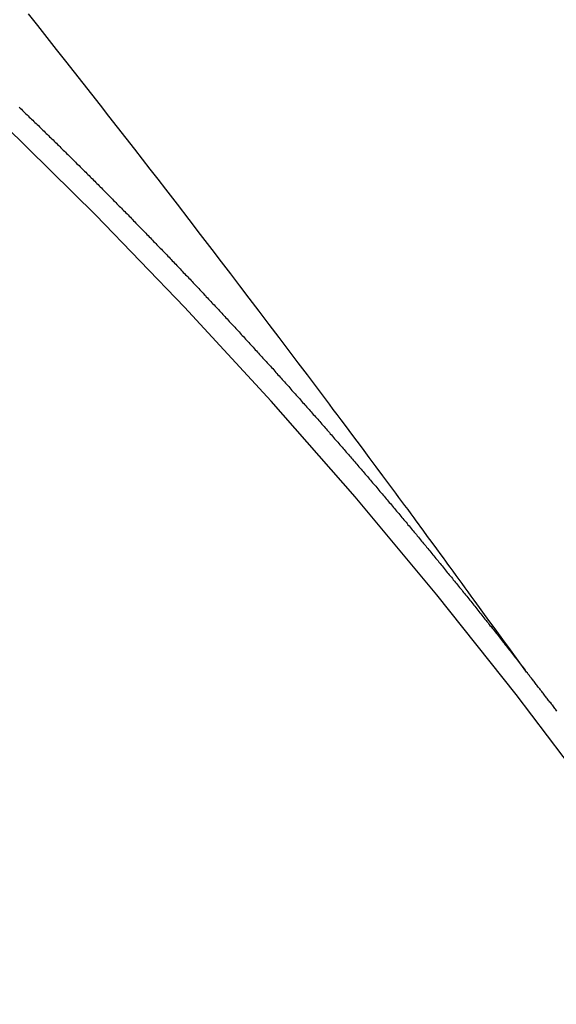
# Model space of a CAD drawing. Extents: x 28111 to 54233, y -10810 to -2410.
# Drawn here: x 44677 to 44680, y -3863 to -3858 of the extents above; entities that cross this region are included whole.
import ezdxf

# ---------------------------------------------------------------- set-up
doc = ezdxf.new("R2010")
doc.units = 0
doc.header["$LTSCALE"] = 50
doc.header["$MEASUREMENT"] = 0
doc.linetypes.add('CENTER2', pattern=[1.125, 0.75, -0.125, 0.125, -0.125])
doc.linetypes.add('HIDDEN', pattern=[0.375, 0.25, -0.125])
doc.layers.get('0').update_dxf_attribs({"linetype": 'CONTINUOUS'})
doc.layers.add('150-機器', color=8, linetype='CONTINUOUS')
doc.layers.add('160-文字', color=254, linetype='CONTINUOUS')
doc.styles.add('KH001', font='txt')
doc.dimstyles.new('KH1xx030', dxfattribs={"dimscale": 30, "dimtxt": 2, "dimasz": 0.6, "dimexe": 0.3, "dimexo": 1.2, "dimgap": 0.5, "dimtad": 3, "dimdec": 1, "dimdsep": 46, "dimlunit": 6, "dimtxsty": 'KH001', "dimblk": 'DOT', "dimcen": 1, "dimdle": 1, "dimclrd": 256, "dimclre": 256, "dimclrt": 256, "dimadec": 0, "dimazin": 0, "dimtfac": 1, "dimtdec": 1, "dimtix": 1, "dimtmove": 2, "dimatfit": 3, "dimldrblk": 'CLOSEDBLANK', "dimfxl": 1, "dimtolj": 1, "dimtzin": 0, "dimlwd": -1, "dimlwe": -1, "dimarcsym": 0})

# ---------------------------------------------------------------- blocks, each defined once
blk = doc.blocks.new('_ClosedBlank')
at = {"color": 0, "linetype": 'ByBlock', "lineweight": -2}
for p, q in [((-1, 0.16667), (0, 0)), ((-1, 0.16667), (-1, -0.16667)), ((0, 0), (-1, -0.16667))]:
    blk.add_line(p, q, dxfattribs=at)
blk = doc.blocks.new('_Dot')
at = {"color": 0, "linetype": 'ByBlock', "lineweight": -2}
blk.add_line((-0.5, 0), (-1, 0), dxfattribs=at)
at = {"color": 0, "linetype": 'ByBlock', "const_width": 0.5}
blk.add_lwpolyline([(-0.25, 0, 1), (0.25, 0, 1)], format="xyb", close=True, dxfattribs=at)

msp = doc.modelspace()

# ---------------------------------------------------------------- linework, layer by layer
at = {"layer": '150-機器', "color": 13, "linetype": 'CENTER2'}
msp.add_line((44898.7418, -3710.1546), (44654.7238, -3881.0179), dxfattribs=at)
at = {"layer": '150-機器', "color": 13, "linetype": 'HIDDEN'}
for points in [[(44679.8212, -3861.4973), (44679.7755, -3861.4346), (44679.7298, -3861.3719), (44679.6841, -3861.3093), (44679.6384, -3861.2466), (44679.6072, -3861.2039), (44679.576, -3861.1612), (44679.5449, -3861.1185), (44679.5138, -3861.0757), (44679.4959, -3861.0511), (44679.4781, -3861.0265), (44679.4602, -3861.0018), (44679.4424, -3860.9772), (44679.4247, -3860.9527), (44679.407, -3860.9283), (44679.3893, -3860.9039), (44679.3715, -3860.8795), (44679.3581, -3860.8612), (44679.3447, -3860.8429), (44679.3313, -3860.8246), (44679.3178, -3860.8063), (44679.2908, -3860.7695), (44679.2638, -3860.7327), (44679.2369, -3860.6959), (44679.2099, -3860.6591), (44679.1965, -3860.6408), (44679.1831, -3860.6225), (44679.1696, -3860.6042), (44679.1562, -3860.5859), (44679.1383, -3860.5615), (44679.1205, -3860.5372), (44679.1025, -3860.5129), (44679.0845, -3860.4887), (44679.0663, -3860.4643), (44679.048, -3860.44), (44679.0297, -3860.4157), (44679.0115, -3860.3913), (44678.9709, -3860.3367), (44678.9305, -3860.2819), (44678.8901, -3860.227), (44678.8496, -3860.1723), (44678.8179, -3860.13), (44678.7861, -3860.0877), (44678.7543, -3860.0455), (44678.7226, -3860.0031), (44678.6994, -3859.9719), (44678.6763, -3859.9406), (44678.6531, -3859.9093), (44678.63, -3859.878), (44678.5763, -3859.8063), (44678.5224, -3859.7348), (44678.4683, -3859.6634), (44678.4141, -3859.5921), (44678.3547, -3859.5137), (44678.2953, -3859.4354), (44678.2359, -3859.357), (44678.1764, -3859.2788), (44678.1215, -3859.2067), (44678.0666, -3859.1347), (44678.0116, -3859.0627), (44677.9565, -3858.9908), (44677.8877, -3858.9008), (44677.8187, -3858.8109), (44677.7497, -3858.721), (44677.6805, -3858.6313), (44677.6343, -3858.5717), (44677.5881, -3858.5122), (44677.5418, -3858.4527), (44677.4955, -3858.3932), (44677.4445, -3858.3278), (44677.3936, -3858.2624), (44677.3426, -3858.197), (44677.2916, -3858.1317), (44677.2406, -3858.0663), (44677.1895, -3858.0011), (44677.1383, -3857.9359), (44677.087, -3857.8707), (44677.0312, -3857.7999), (44676.9753, -3857.7292), (44676.9193, -3857.6585), (44676.8633, -3857.5878)], [(44676.8083, -3858.1438), (44676.8151, -3858.15), (44676.8218, -3858.1562), (44676.8286, -3858.1624), (44676.8352, -3858.17), (44676.8419, -3858.1763), (44676.8487, -3858.1825), (44676.8555, -3858.1887), (44676.8623, -3858.1949), (44676.8688, -3858.2025), (44676.8756, -3858.2087), (44676.8824, -3858.2149), (44676.8892, -3858.2211), (44676.8965, -3858.2281), (44676.9025, -3858.2349), (44676.9093, -3858.2411), (44676.9161, -3858.2473), (44676.9228, -3858.2535), (44676.9294, -3858.2611), (44676.9362, -3858.2673), (44676.9429, -3858.2735), (44676.9497, -3858.2798), (44676.9571, -3858.2868), (44676.963, -3858.2936), (44676.9698, -3858.2998), (44676.9766, -3858.306), (44676.9834, -3858.3122), (44676.9899, -3858.3198), (44676.9967, -3858.326), (44677.0035, -3858.3322), (44677.0103, -3858.3384), (44677.0168, -3858.346), (44677.0236, -3858.3522), (44677.0304, -3858.3584), (44677.0363, -3858.3652), (44677.0437, -3858.3722), (44677.0505, -3858.3784), (44677.0573, -3858.3847), (44677.0632, -3858.3914), (44677.0706, -3858.3985), (44677.0774, -3858.4047), (44677.0833, -3858.4115), (44677.0907, -3858.4185), (44677.0975, -3858.4247), (44677.1043, -3858.4309), (44677.1102, -3858.4377), (44677.1176, -3858.4447), (44677.1244, -3858.4509), (44677.1303, -3858.4577), (44677.1371, -3858.4639), (44677.1445, -3858.4709), (44677.1504, -3858.4777), (44677.1572, -3858.4839), (44677.1646, -3858.4909), (44677.1705, -3858.4977), (44677.1773, -3858.5039), (44677.1841, -3858.5101), (44677.1906, -3858.5177), (44677.1974, -3858.5239), (44677.2042, -3858.5302), (44677.2107, -3858.5378), (44677.2175, -3858.544), (44677.2243, -3858.5502), (44677.2303, -3858.5569), (44677.2376, -3858.564), (44677.2444, -3858.5702), (44677.2504, -3858.577), (44677.2577, -3858.584), (44677.2637, -3858.5908), (44677.2705, -3858.597), (44677.2778, -3858.604), (44677.2838, -3858.6108), (44677.2906, -3858.617), (44677.2974, -3858.6232), (44677.3039, -3858.6308), (44677.3107, -3858.637), (44677.3166, -3858.6438), (44677.324, -3858.6508), (44677.3308, -3858.657), (44677.3367, -3858.6638), (44677.3441, -3858.6708), (44677.3501, -3858.6776), (44677.3568, -3858.6838), (44677.3642, -3858.6908), (44677.3702, -3858.6976), (44677.3769, -3858.7038), (44677.3835, -3858.7114), (44677.3903, -3858.7176), (44677.3962, -3858.7244), (44677.4036, -3858.7314), (44677.4104, -3858.7377), (44677.4163, -3858.7444), (44677.4237, -3858.7515), (44677.4297, -3858.7582), (44677.4364, -3858.7645), (44677.443, -3858.7721), (44677.4498, -3858.7783), (44677.4565, -3858.7845), (44677.4631, -3858.7921), (44677.4699, -3858.7983), (44677.4758, -3858.8051), (44677.4832, -3858.8121), (44677.4891, -3858.8189), (44677.4959, -3858.8251), (44677.5025, -3858.8327), (44677.5092, -3858.8389), (44677.5158, -3858.8465), (44677.5226, -3858.8527), (44677.5285, -3858.8595), (44677.5359, -3858.8665), (44677.5419, -3858.8733), (44677.5486, -3858.8795), (44677.5552, -3858.8871), (44677.562, -3858.8933), (44677.5679, -3858.9001), (44677.5753, -3858.9071), (44677.5812, -3858.9139), (44677.5886, -3858.9209), (44677.5946, -3858.9277), (44677.6013, -3858.9339), (44677.6079, -3858.9415), (44677.6147, -3858.9477), (44677.6206, -3858.9545), (44677.628, -3858.9615), (44677.6339, -3858.9683), (44677.6413, -3858.9753), (44677.6473, -3858.9821), (44677.6541, -3858.9883), (44677.6606, -3858.9959), (44677.6674, -3859.0021), (44677.6739, -3859.0097), (44677.6807, -3859.0159), (44677.6867, -3859.0227), (44677.6932, -3859.0303), (44677.7, -3859.0365), (44677.7065, -3859.0441), (44677.7133, -3859.0503), (44677.7193, -3859.0571), (44677.7266, -3859.0641), (44677.7326, -3859.0709), (44677.7399, -3859.0779), (44677.7459, -3859.0847), (44677.7519, -3859.0915), (44677.7592, -3859.0985), (44677.7652, -3859.1053), (44677.7725, -3859.1123), (44677.7785, -3859.1191), (44677.7845, -3859.1259), (44677.7918, -3859.1329), (44677.7978, -3859.1397), (44677.8051, -3859.1467), (44677.8111, -3859.1535), (44677.8171, -3859.1603), (44677.8244, -3859.1673), (44677.8304, -3859.1741), (44677.8378, -3859.1811), (44677.8437, -3859.1879), (44677.8503, -3859.1955), (44677.857, -3859.2017), (44677.863, -3859.2085), (44677.8704, -3859.2155), (44677.8763, -3859.2223), (44677.8829, -3859.2299), (44677.8896, -3859.2361), (44677.8962, -3859.2437), (44677.9021, -3859.2505), (44677.9089, -3859.2567), (44677.9155, -3859.2643), (44677.9214, -3859.271), (44677.9288, -3859.2781), (44677.9348, -3859.2849), (44677.9413, -3859.2925), (44677.9481, -3859.2987), (44677.9546, -3859.3063), (44677.9606, -3859.313), (44677.9674, -3859.3192), (44677.9739, -3859.3268), (44677.9799, -3859.3336), (44677.9872, -3859.3407), (44677.9932, -3859.3474), (44677.9997, -3859.355), (44678.0065, -3859.3612), (44678.013, -3859.3688), (44678.019, -3859.3756), (44678.0264, -3859.3826), (44678.0323, -3859.3894), (44678.0383, -3859.3962), (44678.0456, -3859.4032), (44678.0516, -3859.41), (44678.0581, -3859.4176), (44678.0641, -3859.4244), (44678.0715, -3859.4314), (44678.0774, -3859.4382), (44678.084, -3859.4458), (44678.0908, -3859.452), (44678.0973, -3859.4596), (44678.1033, -3859.4664), (44678.1098, -3859.474), (44678.1166, -3859.4802), (44678.1231, -3859.4878), (44678.1291, -3859.4946), (44678.135, -3859.5013), (44678.1424, -3859.5084), (44678.1484, -3859.5152), (44678.1549, -3859.5228), (44678.1609, -3859.5295), (44678.1682, -3859.5366), (44678.1742, -3859.5433), (44678.1807, -3859.5509), (44678.1867, -3859.5577), (44678.194, -3859.5647), (44678.2, -3859.5715), (44678.2065, -3859.5791), (44678.2125, -3859.5859), (44678.2199, -3859.5929), (44678.2258, -3859.5997), (44678.2324, -3859.6073), (44678.2383, -3859.6141), (44678.2449, -3859.6217), (44678.2517, -3859.6279), (44678.2582, -3859.6355), (44678.2642, -3859.6423), (44678.2707, -3859.6499), (44678.2767, -3859.6567), (44678.284, -3859.6637), (44678.29, -3859.6705), (44678.2965, -3859.6781), (44678.3025, -3859.6848), (44678.309, -3859.6924), (44678.3158, -3859.6986), (44678.3223, -3859.7062), (44678.3283, -3859.713), (44678.3348, -3859.7206), (44678.3408, -3859.7274), (44678.3474, -3859.735), (44678.3541, -3859.7412), (44678.3607, -3859.7488), (44678.3666, -3859.7556), (44678.3732, -3859.7632), (44678.3791, -3859.77), (44678.3857, -3859.7776), (44678.393, -3859.7846), (44678.399, -3859.7914), (44678.4055, -3859.799), (44678.4115, -3859.8057), (44678.418, -3859.8133), (44678.424, -3859.8201), (44678.4305, -3859.8277), (44678.4365, -3859.8345), (44678.4439, -3859.8415), (44678.4498, -3859.8483), (44678.4564, -3859.8559), (44678.4623, -3859.8627), (44678.4689, -3859.8703), (44678.4748, -3859.8771), (44678.4814, -3859.8847), (44678.4873, -3859.8914), (44678.4939, -3859.899), (44678.5012, -3859.9061), (44678.5072, -3859.9129), (44678.5137, -3859.9204), (44678.5197, -3859.9272), (44678.5262, -3859.9348), (44678.5322, -3859.9416), (44678.5387, -3859.9492), (44678.5447, -3859.956), (44678.5512, -3859.9636), (44678.5572, -3859.9704), (44678.5637, -3859.978), (44678.5703, -3859.9856), (44678.5771, -3859.9918), (44678.5836, -3859.9994), (44678.5896, -3860.0061), (44678.5961, -3860.0137), (44678.6021, -3860.0205), (44678.6086, -3860.0281), (44678.6146, -3860.0349), (44678.6211, -3860.0425), (44678.6276, -3860.0501), (44678.6336, -3860.0569), (44678.6402, -3860.0645), (44678.6461, -3860.0713), (44678.6527, -3860.0789), (44678.6586, -3860.0856), (44678.6652, -3860.0932), (44678.6711, -3860.1), (44678.6777, -3860.1076), (44678.6842, -3860.1152), (44678.6902, -3860.122), (44678.6967, -3860.1296), (44678.7027, -3860.1364), (44678.7092, -3860.144), (44678.7152, -3860.1508), (44678.7217, -3860.1583), (44678.7282, -3860.1659), (44678.7342, -3860.1727), (44678.7407, -3860.1803), (44678.7467, -3860.1871), (44678.7533, -3860.1947), (44678.7592, -3860.2015), (44678.7658, -3860.2091), (44678.7723, -3860.2167), (44678.7783, -3860.2235), (44678.7848, -3860.2311), (44678.7908, -3860.2378), (44678.7973, -3860.2454), (44678.8033, -3860.2522), (44678.8098, -3860.2598), (44678.8163, -3860.2674), (44678.8223, -3860.2742), (44678.8288, -3860.2818), (44678.8348, -3860.2886), (44678.8413, -3860.2962), (44678.8479, -3860.3038), (44678.8538, -3860.3106), (44678.8596, -3860.3187), (44678.8655, -3860.3255), (44678.8721, -3860.3331), (44678.8786, -3860.3407), (44678.8846, -3860.3475), (44678.8911, -3860.3551), (44678.8971, -3860.3619), (44678.9036, -3860.3695), (44678.9102, -3860.3771), (44678.9161, -3860.3838), (44678.9227, -3860.3914), (44678.9286, -3860.3982), (44678.9343, -3860.4064), (44678.9409, -3860.414), (44678.9468, -3860.4208), (44678.9534, -3860.4284), (44678.9593, -3860.4351), (44678.9659, -3860.4427), (44678.9724, -3860.4503), (44678.9784, -3860.4571), (44678.9849, -3860.4647), (44678.9901, -3860.4721), (44678.9966, -3860.4797), (44679.0031, -3860.4873), (44679.0091, -3860.494), (44679.0157, -3860.5016), (44679.0216, -3860.5084), (44679.0282, -3860.516), (44679.0339, -3860.5242), (44679.0398, -3860.531), (44679.0464, -3860.5386), (44679.0529, -3860.5462), (44679.0589, -3860.5529), (44679.0654, -3860.5605), (44679.0714, -3860.5673), (44679.0771, -3860.5755), (44679.0836, -3860.5831), (44679.0896, -3860.5899), (44679.0961, -3860.5975), (44679.1021, -3860.6042), (44679.1087, -3860.6118), (44679.1144, -3860.62), (44679.1203, -3860.6268), (44679.1269, -3860.6344), (44679.1334, -3860.642), (44679.1394, -3860.6488), (44679.1451, -3860.6569), (44679.1511, -3860.6637), (44679.1576, -3860.6713), (44679.1641, -3860.6789), (44679.1701, -3860.6857), (44679.1758, -3860.6939), (44679.1824, -3860.7015), (44679.1883, -3860.7082), (44679.1949, -3860.7158), (44679.2006, -3860.724), (44679.2066, -3860.7308), (44679.2131, -3860.7384), (44679.2191, -3860.7452), (44679.2256, -3860.7528), (44679.2313, -3860.7609), (44679.2373, -3860.7677), (44679.2438, -3860.7753), (44679.2504, -3860.7829), (44679.2555, -3860.7903), (44679.262, -3860.7979), (44679.2686, -3860.8055), (44679.2745, -3860.8122), (44679.2803, -3860.8204), (44679.2862, -3860.8272), (44679.2928, -3860.8348), (44679.2993, -3860.8424), (44679.3045, -3860.8497), (44679.311, -3860.8573), (44679.3175, -3860.8649), (44679.3227, -3860.8723), (44679.3292, -3860.8799), (44679.3358, -3860.8875), (44679.3417, -3860.8943), (44679.3474, -3860.9024), (44679.354, -3860.91), (44679.3599, -3860.9168), (44679.3657, -3860.925), (44679.3722, -3860.9326), (44679.3782, -3860.9394), (44679.3847, -3860.947), (44679.3898, -3860.9543), (44679.3964, -3860.9619), (44679.4029, -3860.9695), (44679.4081, -3860.9769), (44679.4146, -3860.9845), (44679.4211, -3860.9921), (44679.4263, -3860.9994), (44679.4328, -3861.007), (44679.4394, -3861.0146), (44679.4445, -3861.022), (44679.4511, -3861.0296), (44679.4576, -3861.0372), (44679.4627, -3861.0445), (44679.4693, -3861.0521), (44679.4758, -3861.0597), (44679.481, -3861.0671), (44679.4875, -3861.0747), (44679.494, -3861.0823), (44679.4992, -3861.0896), (44679.5057, -3861.0972), (44679.5115, -3861.1054), (44679.5174, -3861.1122), (44679.524, -3861.1198), (44679.5297, -3861.1279), (44679.5356, -3861.1347), (44679.5422, -3861.1423), (44679.5479, -3861.1505), (44679.5539, -3861.1573), (44679.5596, -3861.1654), (44679.5661, -3861.173), (44679.5721, -3861.1798), (44679.5778, -3861.188), (44679.5843, -3861.1956), (44679.5895, -3861.2029), (44679.596, -3861.2105), (44679.6018, -3861.2187), (44679.6077, -3861.2255), (44679.6143, -3861.2331), (44679.62, -3861.2412), (44679.6259, -3861.248), (44679.6317, -3861.2562), (44679.6382, -3861.2638), (44679.6439, -3861.272), (44679.6499, -3861.2787), (44679.6564, -3861.2863), (44679.6621, -3861.2945), (44679.6681, -3861.3013), (44679.6738, -3861.3095), (44679.6804, -3861.3171), (44679.6855, -3861.3244), (44679.6921, -3861.332), (44679.6978, -3861.3402), (44679.7037, -3861.347), (44679.7095, -3861.3551), (44679.716, -3861.3627), (44679.7211, -3861.3701), (44679.7277, -3861.3777), (44679.7342, -3861.3853), (44679.7394, -3861.3926), (44679.7459, -3861.4002), (44679.7516, -3861.4084), (44679.7582, -3861.416), (44679.7633, -3861.4233), (44679.7699, -3861.4309), (44679.7756, -3861.4391), (44679.7815, -3861.4459), (44679.7873, -3861.4541), (44679.7938, -3861.4617), (44679.7989, -3861.469), (44679.8055, -3861.4766), (44679.8112, -3861.4848), (44679.8172, -3861.4916)], [(44680.0047, -3861.735), (44680.0012, -3861.7301), (44679.9972, -3861.7244), (44679.9924, -3861.7192), (44679.989, -3861.7143), (44679.985, -3861.7086), (44679.981, -3861.7029), (44679.9761, -3861.6977), (44679.9727, -3861.6928), (44679.9687, -3861.6871), (44679.9639, -3861.682), (44679.9604, -3861.677), (44679.9564, -3861.6713), (44679.9516, -3861.6662), (44679.9482, -3861.6613), (44679.9442, -3861.6556), (44679.9394, -3861.6504), (44679.9359, -3861.6455), (44679.9319, -3861.6398), (44679.9271, -3861.6346), (44679.9231, -3861.6289), (44679.9197, -3861.624), (44679.9157, -3861.6183), (44679.9108, -3861.6132), (44679.9074, -3861.6083), (44679.9034, -3861.6025), (44679.8986, -3861.5974), (44679.8951, -3861.5925), (44679.8911, -3861.5868), (44679.8863, -3861.5816), (44679.8829, -3861.5767), (44679.8789, -3861.571), (44679.8741, -3861.5659), (44679.8701, -3861.5601), (44679.8666, -3861.5552), (44679.8618, -3861.5501), (44679.8578, -3861.5444), (44679.8544, -3861.5395), (44679.8495, -3861.5343), (44679.8455, -3861.5286), (44679.8421, -3861.5237), (44679.8373, -3861.5186), (44679.8333, -3861.5128), (44679.8298, -3861.5079), (44679.825, -3861.5028), (44679.821, -3861.4971), (44679.817, -3861.4914)]]:
    msp.add_lwpolyline(points, dxfattribs=at)
for centre, radius, start, end in [((44655.0293, -3880.804), 31.2914, 23.88957, 46.11045), ((44660.8913, -3876.6994), 20.1459, 24.69226, 45.30776), ((44660.8913, -3876.6994), 19.4736, 24.69226, 45.30776)]:
    msp.add_arc(centre, radius, start, end, dxfattribs=at)

# ---------------------------------------------------------------- leaders
at = {"layer": '160-文字', "annotation_type": 0, "has_hookline": 1, "hookline_direction": 0}
for points, text_width in [([(44138.7563, -3690.3646), (45602.4743, -5173.4094), (45620.4743, -5173.4094)], 1240.203), ([(44408.7563, -3694.2972), (45604.9065, -4866.7988), (45622.9065, -4866.7988)], 1630.0508)]:
    msp.add_leader(points, dimstyle='KH1xx030', override={"dimgap": 0.5, "dimtad": 1}, dxfattribs=dict(at, text_width=text_width))

doc.saveas('drawing.dxf')
